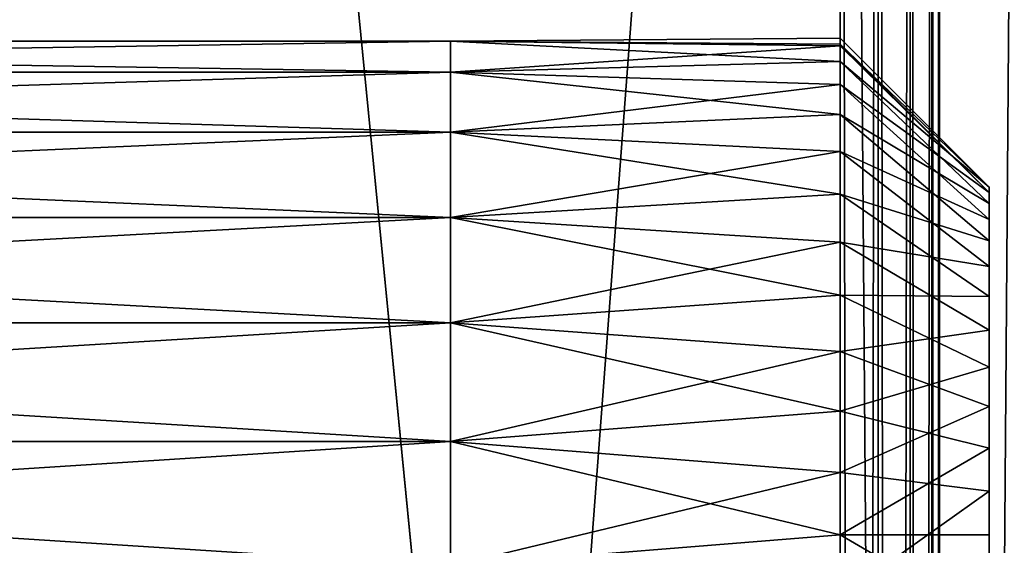
# Model space of a CAD drawing. Extents: x 0 to 1500, y 0 to 514.
# Drawn here: x 1399 to 1409, y 318 to 323 of the extents above; entities that cross this region are included whole.
import ezdxf

# ---------------------------------------------------------------- set-up
doc = ezdxf.new("R2010")
doc.units = 0
doc.header["$LTSCALE"] = 25.4
doc.layers.get('0').update_dxf_attribs({"color": 13, "linetype": 'CONTINUOUS'})

# ---------------------------------------------------------------- blocks, each defined once
blk = doc.blocks.new('SC_SCREE')
at = {"color": 0}
mesh = blk.add_polyface(dxfattribs=at)
corners = [(-1875.6698, 6626.4258, -511.999), (-1899.6697, 6381.4264, -511.999), (-1899.6697, 6626.4258, -511.999), (-1875.6698, 6381.4264, -511.999)]
mesh.append_faces([[corners[k] for k in face] for face in [(0, 1, 2), (1, 0, 3)]], dxfattribs={"vtx0": -1, "color": 0})
mesh = blk.add_polyface(dxfattribs=at)
corners = [(-1875.6698, 6381.4264, -509.999), (-1899.6697, 6626.4258, -509.999), (-1899.6697, 6381.4264, -509.999), (-1875.6698, 6626.4258, -509.999)]
mesh.append_faces([[corners[k] for k in face] for face in [(0, 1, 2), (1, 0, 3)]], dxfattribs={"vtx0": -1, "color": 0})
mesh = blk.add_polyface(dxfattribs=at)
corners = [(-1875.6698, 6626.4258, -463.9991), (-1899.6697, 6381.4264, -463.9991), (-1899.6697, 6626.4258, -463.9991), (-1875.6698, 6381.4264, -463.9991)]
mesh.append_faces([[corners[k] for k in face] for face in [(0, 1, 2), (1, 0, 3)]], dxfattribs={"vtx0": -1, "color": 0})
mesh = blk.add_polyface(dxfattribs=at)
corners = [(-1875.6698, 6381.4264, -461.9991), (-1899.6697, 6626.4258, -461.9991), (-1899.6697, 6381.4264, -461.9991), (-1875.6698, 6626.4258, -461.9991)]
mesh.append_faces([[corners[k] for k in face] for face in [(0, 1, 2), (1, 0, 3)]], dxfattribs={"vtx0": -1, "color": 0})
blk = doc.blocks.new('COMPONENT_4')
at = {"color": 0}
for p, q in [((3.9166, 69.9605, 5.6168), (19.5835, 69.9605, 5.6168)), ((3.9166, 69.9605, 4.3634), (19.5835, 69.9605, 4.3634)), ((3.9166, 69.9605, 5.6168), (19.5835, 69.9605, 5.6168)), ((3.9166, 69.9605, 4.3634), (19.5835, 69.9605, 4.3634)), ((19.5835, 69.9605, 5.6168), (23.5001, 69.9899, 5.3041)), ((23.5001, 69.9899, 5.3041), (19.5835, 69.9605, 4.3634)), ((19.5835, 69.9605, 5.6168), (23.5001, 69.9899, 5.3041)), ((23.5001, 69.9899, 5.3041), (19.5835, 69.9605, 4.3634)), ((19.5835, 69.9605, 4.3634), (19.5835, 69.9605, 5.6168)), ((19.5835, 69.9605, 5.6168), (19.5835, 69.6488, 6.8307)), ((19.5835, 69.9605, 4.3634), (23.5001, 69.9116, 4.0532)), ((19.5835, 69.6488, 3.1495), (19.5835, 69.9605, 4.3634)), ((19.5835, 69.9605, 4.3634), (19.5835, 69.9605, 5.6168)), ((23.5001, 69.755, 6.5352), (19.5835, 69.9605, 5.6168)), ((23.5001, 69.755, 6.5352), (19.5835, 69.9605, 5.6168)), ((19.5835, 69.9605, 5.6168), (19.5835, 69.6488, 6.8307)), ((19.5835, 69.9605, 4.3634), (23.5001, 69.9116, 4.0532)), ((19.5835, 69.6488, 3.1495), (19.5835, 69.9605, 4.3634)), ((23.5001, 69.9116, 4.0532), (19.5835, 69.6488, 3.1495)), ((23.5001, 69.9116, 4.0532), (19.5835, 69.6488, 3.1495)), ((23.5001, 69.755, 6.5352), (23.5001, 69.9899, 5.3041)), ((23.5001, 69.9899, 5.3041), (23.5001, 69.931, 4.3653)), ((23.5001, 69.9899, 5.3041), (25, 68.4931, 5.2099)), ((23.5001, 69.755, 6.5352), (23.5001, 69.9899, 5.3041)), ((23.5001, 69.9899, 5.3041), (23.5001, 69.931, 4.3653)), ((23.5001, 69.9899, 5.3041), (25, 68.4931, 5.2099)), ((23.5001, 69.931, 4.3653), (23.5001, 69.9116, 4.0532)), ((23.5001, 69.931, 4.3653), (25, 68.4377, 4.3343)), ((23.5001, 69.931, 4.3653), (23.5001, 69.9116, 4.0532)), ((23.5001, 69.931, 4.3653), (25, 68.4377, 4.3343)), ((23.5001, 69.9116, 4.0532), (23.5001, 69.5237, 2.8612)), ((23.5001, 69.9116, 4.0532), (25, 68.4377, 4.3343)), ((23.5001, 69.9116, 4.0532), (23.5001, 69.5237, 2.8612)), ((23.5001, 69.9116, 4.0532), (25, 68.4377, 4.3343)), ((19.5835, 69.6488, 6.8307), (23.5001, 69.755, 6.5352)), ((19.5835, 69.6488, 6.8307), (23.5001, 69.755, 6.5352)), ((23.5001, 69.2214, 7.6693), (23.5001, 69.755, 6.5352)), ((23.5001, 69.755, 6.5352), (25, 68.3284, 6.0717)), ((23.5001, 69.755, 6.5352), (25, 68.3284, 6.0717)), ((23.5001, 69.2214, 7.6693), (23.5001, 69.755, 6.5352)), ((0, 69.6488, 6.8307), (19.5835, 69.6488, 6.8307)), ((0, 69.6488, 3.1495), (19.5835, 69.6488, 3.1495)), ((0, 69.6488, 6.8307), (19.5835, 69.6488, 6.8307)), ((0, 69.6488, 3.1495), (19.5835, 69.6488, 3.1495)), ((23.5001, 69.2214, 7.6693), (19.5835, 69.6488, 6.8307)), ((19.5835, 69.6488, 6.8307), (19.5835, 69.0446, 7.9291)), ((19.5835, 69.6488, 3.1495), (23.5001, 69.5237, 2.8612)), ((19.5835, 69.0446, 2.0512), (19.5835, 69.6488, 3.1495)), ((23.5001, 69.2214, 7.6693), (19.5835, 69.6488, 6.8307)), ((19.5835, 69.0446, 2.0512), (19.5835, 69.6488, 3.1495)), ((19.5835, 69.6488, 3.1495), (23.5001, 69.5237, 2.8612)), ((19.5835, 69.6488, 6.8307), (19.5835, 69.0446, 7.9291)), ((23.5001, 69.5237, 2.8612), (19.5835, 69.0446, 2.0512)), ((23.5001, 69.5237, 2.8612), (19.5835, 69.0446, 2.0512)), ((23.5001, 69.5237, 2.8612), (23.5001, 68.8524, 1.803)), ((23.5001, 69.5237, 2.8612), (23.5001, 68.8524, 1.803)), ((23.5001, 69.5237, 2.8612), (25, 68.1668, 3.4999)), ((23.5001, 69.5237, 2.8612), (25, 68.1668, 3.4999)), ((19.5835, 69.0446, 7.9291), (23.5001, 69.2214, 7.6693)), ((19.5835, 69.0446, 7.9291), (23.5001, 69.2214, 7.6693)), ((23.5001, 68.4226, 8.6349), (23.5001, 69.2214, 7.6693)), ((23.5001, 69.2214, 7.6693), (25, 67.9548, 6.8655)), ((23.5001, 69.2214, 7.6693), (25, 67.9548, 6.8655)), ((23.5001, 68.4226, 8.6349), (23.5001, 69.2214, 7.6693)), ((0, 69.0446, 2.0512), (19.5835, 69.0446, 2.0512)), ((0, 69.0446, 2.0512), (19.5835, 69.0446, 2.0512)), ((0, 69.0446, 7.9291), (19.5835, 69.0446, 7.9291)), ((0, 69.0446, 7.9291), (19.5835, 69.0446, 7.9291)), ((23.5001, 68.4226, 8.6349), (19.5835, 69.0446, 7.9291)), ((19.5835, 68.1869, 1.1376), (19.5835, 69.0446, 2.0512)), ((23.5001, 68.4226, 8.6349), (19.5835, 69.0446, 7.9291)), ((19.5835, 69.0446, 7.9291), (19.5835, 68.1869, 8.8427)), ((19.5835, 69.0446, 2.0512), (23.5001, 68.8524, 1.803)), ((19.5835, 68.1869, 1.1376), (19.5835, 69.0446, 2.0512)), ((19.5835, 69.0446, 2.0512), (23.5001, 68.8524, 1.803)), ((19.5835, 69.0446, 7.9291), (19.5835, 68.1869, 8.8427)), ((23.5001, 68.8524, 1.803), (19.5835, 68.1869, 1.1376)), ((23.5001, 68.8524, 1.803), (19.5835, 68.1869, 1.1376)), ((23.5001, 68.8524, 1.803), (23.5001, 67.9389, 0.945)), ((23.5001, 68.8524, 1.803), (25, 67.6966, 2.7591)), ((23.5001, 68.8524, 1.803), (23.5001, 67.9389, 0.945)), ((23.5001, 68.8524, 1.803), (25, 67.6966, 2.7591)), ((25, 68.4377, 4.3343), (25, 68.4931, 5.2099)), ((25, 68.4931, 5.2099), (25, 68.3284, 6.0717)), ((25, 68.4931, 5.2099), (25, 68.3284, 6.0717)), ((25, 68.4377, 4.3343), (25, 68.4931, 5.2099)), ((25, 68.1668, 3.4999), (25, 68.4377, 4.3343)), ((25, 68.1668, 3.4999), (25, 68.4377, 4.3343)), ((19.5835, 68.1869, 8.8427), (23.5001, 68.4226, 8.6349)), ((19.5835, 68.1869, 8.8427), (23.5001, 68.4226, 8.6349)), ((23.5001, 67.4087, 9.3717), (23.5001, 68.4226, 8.6349)), ((23.5001, 68.4226, 8.6349), (25, 67.3959, 7.5415)), ((23.5001, 68.4226, 8.6349), (25, 67.3959, 7.5415)), ((23.5001, 67.4087, 9.3717), (23.5001, 68.4226, 8.6349)), ((25, 68.3284, 6.0717), (25, 67.9548, 6.8655)), ((25, 68.3284, 6.0717), (25, 67.9548, 6.8655)), ((0, 68.1869, 1.1376), (19.5835, 68.1869, 1.1376)), ((0, 68.1869, 1.1376), (19.5835, 68.1869, 1.1376)), ((0, 68.1869, 8.8427), (19.5835, 68.1869, 8.8427)), ((0, 68.1869, 8.8427), (19.5835, 68.1869, 8.8427)), ((23.5001, 67.4087, 9.3717), (19.5835, 68.1869, 8.8427)), ((19.5835, 67.1288, 0.466), (19.5835, 68.1869, 1.1376)), ((23.5001, 67.4087, 9.3717), (19.5835, 68.1869, 8.8427)), ((19.5835, 68.1869, 8.8427), (19.5835, 67.1288, 9.5142)), ((19.5835, 68.1869, 1.1376), (23.5001, 67.9389, 0.945)), ((19.5835, 68.1869, 1.1376), (23.5001, 67.9389, 0.945)), ((19.5835, 67.1288, 0.466), (19.5835, 68.1869, 1.1376)), ((19.5835, 68.1869, 8.8427), (19.5835, 67.1288, 9.5142)), ((25, 67.6966, 2.7591), (25, 68.1668, 3.4999)), ((25, 67.6966, 2.7591), (25, 68.1668, 3.4999)), ((23.5001, 67.9389, 0.945), (19.5835, 67.1288, 0.466)), ((23.5001, 67.9389, 0.945), (19.5835, 67.1288, 0.466)), ((23.5001, 67.9389, 0.945), (23.5001, 66.8409, 0.3413)), ((23.5001, 67.9389, 0.945), (25, 67.0571, 2.1585)), ((23.5001, 67.9389, 0.945), (23.5001, 66.8409, 0.3413)), ((23.5001, 67.9389, 0.945), (25, 67.0571, 2.1585)), ((25, 67.9548, 6.8655), (25, 67.3959, 7.5415)), ((25, 67.9548, 6.8655), (25, 67.3959, 7.5415)), ((25, 67.0571, 2.1585), (25, 67.6966, 2.7591)), ((25, 67.0571, 2.1585), (25, 67.6966, 2.7591)), ((19.5835, 67.1288, 9.5142), (23.5001, 67.4087, 9.3717)), ((19.5835, 67.1288, 9.5142), (23.5001, 67.4087, 9.3717)), ((23.5001, 66.2436, 9.833), (23.5001, 67.4087, 9.3717)), ((23.5001, 67.4087, 9.3717), (25, 66.6859, 8.0572)), ((23.5001, 66.2436, 9.833), (23.5001, 67.4087, 9.3717)), ((23.5001, 67.4087, 9.3717), (25, 66.6859, 8.0572)), ((25, 67.3959, 7.5415), (25, 66.6859, 8.0572)), ((25, 67.3959, 7.5415), (25, 66.6859, 8.0572)), ((0, 67.1288, 0.466), (19.5835, 67.1288, 0.466)), ((0, 67.1288, 0.466), (19.5835, 67.1288, 0.466)), ((0, 67.1288, 9.5142), (19.5835, 67.1288, 9.5142)), ((0, 67.1288, 9.5142), (19.5835, 67.1288, 9.5142)), ((23.5001, 66.2436, 9.833), (19.5835, 67.1288, 9.5142)), ((19.5835, 67.1288, 9.5142), (19.5835, 65.9371, 9.9016)), ((19.5835, 67.1288, 0.466), (23.5001, 66.8409, 0.3413)), ((19.5835, 65.9371, 0.0787), (19.5835, 67.1288, 0.466)), ((19.5835, 65.9371, 0.0787), (19.5835, 67.1288, 0.466)), ((19.5835, 67.1288, 0.466), (23.5001, 66.8409, 0.3413)), ((23.5001, 66.2436, 9.833), (19.5835, 67.1288, 9.5142)), ((19.5835, 67.1288, 9.5142), (19.5835, 65.9371, 9.9016)), ((25, 66.2886, 1.7359), (25, 67.0571, 2.1585)), ((25, 66.2886, 1.7359), (25, 67.0571, 2.1585)), ((23.5001, 66.8409, 0.3413), (19.5835, 65.9371, 0.0787)), ((23.5001, 66.8409, 0.3413), (19.5835, 65.9371, 0.0787)), ((23.5001, 66.8409, 0.3413), (23.5001, 65.6262, 0.0296)), ((23.5001, 66.8409, 0.3413), (23.5001, 65.6262, 0.0296)), ((23.5001, 66.8409, 0.3413), (25, 66.2886, 1.7359)), ((23.5001, 66.8409, 0.3413), (25, 66.2886, 1.7359)), ((25, 66.6859, 8.0572), (25, 65.8704, 8.3802)), ((25, 66.6859, 8.0572), (25, 65.8704, 8.3802)), ((25, 65.4383, 1.5177), (25, 66.2886, 1.7359)), ((25, 65.4383, 1.5177), (25, 66.2886, 1.7359)), ((19.5835, 65.9371, 9.9016), (23.5001, 66.2436, 9.833)), ((19.5835, 65.9371, 9.9016), (23.5001, 66.2436, 9.833)), ((23.5001, 66.2436, 9.833), (23.5001, 64.9999, 9.9901)), ((23.5001, 66.2436, 9.833), (23.5001, 64.9999, 9.9901)), ((23.5001, 66.2436, 9.833), (25, 65.8704, 8.3802)), ((23.5001, 66.2436, 9.833), (25, 65.8704, 8.3802)), ((0, 65.9371, 9.9016), (19.5835, 65.9371, 9.9016)), ((0, 65.9371, 0.0787), (19.5835, 65.9371, 0.0787)), ((0, 65.9371, 0.0787), (19.5835, 65.9371, 0.0787)), ((0, 65.9371, 9.9016), (19.5835, 65.9371, 9.9016)), ((23.5001, 64.9999, 9.9901), (19.5835, 65.9371, 9.9016)), ((23.5001, 64.9999, 9.9901), (19.5835, 65.9371, 9.9016)), ((19.5835, 65.9371, 9.9016), (19.5835, 64.686, 9.9803)), ((19.5835, 65.9371, 9.9016), (19.5835, 64.686, 9.9803)), ((19.5835, 64.686), (19.5835, 65.9371, 0.0787)), ((19.5835, 65.9371, 0.0787), (23.5001, 65.6262, 0.0296)), ((19.5835, 64.686), (19.5835, 65.9371, 0.0787)), ((19.5835, 65.9371, 0.0787), (23.5001, 65.6262, 0.0296)), ((25, 65.8704, 8.3802), (25, 64.9999, 8.4901)), ((25, 65.8704, 8.3802), (25, 64.9999, 8.4901)), ((23.5001, 65.6262, 0.0296), (19.5835, 64.686)), ((23.5001, 65.6262, 0.0296), (19.5835, 64.686)), ((23.5001, 65.6262, 0.0296), (23.5001, 64.3736, 0.0296)), ((23.5001, 65.6262, 0.0296), (23.5001, 64.3736, 0.0296)), ((23.5001, 65.6262, 0.0296), (25, 65.4383, 1.5177)), ((23.5001, 65.6262, 0.0296), (25, 65.4383, 1.5177)), ((25, 64.5616, 1.5177), (25, 65.4383, 1.5177)), ((25, 64.5616, 1.5177), (25, 65.4383, 1.5177)), ((19.5835, 64.686, 9.9803), (23.5001, 64.9999, 9.9901)), ((19.5835, 64.686, 9.9803), (23.5001, 64.9999, 9.9901)), ((23.5001, 63.7562, 9.833), (23.5001, 64.9999, 9.9901)), ((23.5001, 63.7562, 9.833), (23.5001, 64.9999, 9.9901)), ((25, 64.9999, 8.4901), (23.5001, 64.9999, 9.9901)), ((25, 64.9999, 8.4901), (23.5001, 64.9999, 9.9901)), ((25, 64.9999, 8.4901), (25, 64.1294, 8.3802)), ((25, 64.9999, 8.4901), (25, 64.1294, 8.3802))]:
    blk.add_line(p, q, dxfattribs=at)
mesh = blk.add_polyface(dxfattribs=at)
corners = [(0, 69.6488, 6.8307), (3.9166, 69.9605, 5.6168), (0, 69.9605, 5.6168), (19.5835, 69.9605, 5.6168), (19.5835, 69.6488, 6.8307)]
mesh.append_faces([[corners[k] for k in face] for face in [(0, 1, 2), (3, 0, 4)]], dxfattribs={"vtx0": -1, "color": 0})
mesh.append_faces([[corners[k] for k in face] for face in [(1, 0, 3)]], dxfattribs={"vtx0": -1, "vtx1": -1, "color": 0})
mesh = blk.add_polyface(dxfattribs=at)
corners = [(0, 69.9605, 4.3634), (19.5835, 69.6488, 3.1495), (0, 69.6488, 3.1495), (19.5835, 69.9605, 4.3634), (3.9166, 69.9605, 4.3634)]
mesh.append_faces([[corners[k] for k in face] for face in [(0, 1, 2), (3, 0, 4)]], dxfattribs={"vtx0": -1, "color": 0})
mesh.append_faces([[corners[k] for k in face] for face in [(1, 0, 3)]], dxfattribs={"vtx0": -1, "vtx1": -1, "color": 0})
mesh = blk.add_polyface(dxfattribs=at)
corners = [(3.9166, 69.9605, 5.6168), (19.5835, 69.9605, 4.3634), (3.9166, 69.9605, 4.3634), (19.5835, 69.9605, 5.6168)]
mesh.append_faces([[corners[k] for k in face] for face in [(0, 1, 2), (1, 0, 3)]], dxfattribs={"vtx0": -1, "color": 0})
mesh = blk.add_polyface(dxfattribs=at)
corners = [(19.5835, 69.9605, 5.6168), (23.5001, 69.9899, 5.3041), (19.5835, 69.9605, 4.3634)]
mesh.append_faces([[corners[k] for k in face] for face in [(0, 1, 2)]], dxfattribs={"color": 0})
mesh = blk.add_polyface(dxfattribs=at)
corners = [(23.5001, 69.755, 6.5352), (23.5001, 69.9899, 5.3041), (19.5835, 69.9605, 5.6168)]
mesh.append_faces([[corners[k] for k in face] for face in [(0, 1, 2)]], dxfattribs={"color": 0})
mesh = blk.add_polyface(dxfattribs=at)
corners = [(19.5835, 69.9605, 4.3634), (23.5001, 69.931, 4.3653), (23.5001, 69.9116, 4.0532), (23.5001, 69.9899, 5.3041)]
mesh.append_faces([[corners[k] for k in face] for face in [(0, 1, 2), (1, 0, 3)]], dxfattribs={"vtx0": -1, "color": 0})
mesh = blk.add_polyface(dxfattribs=at)
corners = [(19.5835, 69.9605, 4.3634), (23.5001, 69.9116, 4.0532), (19.5835, 69.6488, 3.1495)]
mesh.append_faces([[corners[k] for k in face] for face in [(0, 1, 2)]], dxfattribs={"color": 0})
mesh = blk.add_polyface(dxfattribs=at)
corners = [(19.5835, 69.6488, 6.8307), (23.5001, 69.755, 6.5352), (19.5835, 69.9605, 5.6168)]
mesh.append_faces([[corners[k] for k in face] for face in [(0, 1, 2)]], dxfattribs={"color": 0})
mesh = blk.add_polyface(dxfattribs=at)
corners = [(23.5001, 69.9116, 4.0532), (23.5001, 69.5237, 2.8612), (19.5835, 69.6488, 3.1495)]
mesh.append_faces([[corners[k] for k in face] for face in [(0, 1, 2)]], dxfattribs={"color": 0})
mesh = blk.add_polyface(dxfattribs=at)
corners = [(25, 68.4931, 5.2099), (23.5001, 69.755, 6.5352), (25, 68.3284, 6.0717), (23.5001, 69.9899, 5.3041)]
mesh.append_faces([[corners[k] for k in face] for face in [(0, 1, 2), (1, 0, 3)]], dxfattribs={"vtx0": -1, "color": 0})
mesh = blk.add_polyface(dxfattribs=at)
corners = [(23.5001, 69.931, 4.3653), (25, 68.4931, 5.2099), (25, 68.4377, 4.3343), (23.5001, 69.9899, 5.3041)]
mesh.append_faces([[corners[k] for k in face] for face in [(0, 1, 2), (1, 0, 3)]], dxfattribs={"vtx0": -1, "color": 0})
mesh = blk.add_polyface(dxfattribs=at)
corners = [(23.5001, 69.931, 4.3653), (25, 68.4377, 4.3343), (23.5001, 69.9116, 4.0532)]
mesh.append_faces([[corners[k] for k in face] for face in [(0, 1, 2)]], dxfattribs={"color": 0})
mesh = blk.add_polyface(dxfattribs=at)
corners = [(23.5001, 69.5237, 2.8612), (25, 68.4377, 4.3343), (25, 68.1668, 3.4999), (23.5001, 69.9116, 4.0532)]
mesh.append_faces([[corners[k] for k in face] for face in [(0, 1, 2), (1, 0, 3)]], dxfattribs={"vtx0": -1, "color": 0})
mesh = blk.add_polyface(dxfattribs=at)
corners = [(23.5001, 69.2214, 7.6693), (23.5001, 69.755, 6.5352), (19.5835, 69.6488, 6.8307)]
mesh.append_faces([[corners[k] for k in face] for face in [(0, 1, 2)]], dxfattribs={"color": 0})
mesh = blk.add_polyface(dxfattribs=at)
corners = [(25, 68.3284, 6.0717), (23.5001, 69.2214, 7.6693), (25, 67.9548, 6.8655), (23.5001, 69.755, 6.5352)]
mesh.append_faces([[corners[k] for k in face] for face in [(0, 1, 2), (1, 0, 3)]], dxfattribs={"vtx0": -1, "color": 0})
mesh = blk.add_polyface(dxfattribs=at)
corners = [(0, 69.6488, 3.1495), (19.5835, 69.0446, 2.0512), (0, 69.0446, 2.0512), (19.5835, 69.6488, 3.1495)]
mesh.append_faces([[corners[k] for k in face] for face in [(0, 1, 2), (1, 0, 3)]], dxfattribs={"vtx0": -1, "color": 0})
mesh = blk.add_polyface(dxfattribs=at)
corners = [(0, 69.0446, 7.9291), (19.5835, 69.6488, 6.8307), (0, 69.6488, 6.8307), (19.5835, 69.0446, 7.9291)]
mesh.append_faces([[corners[k] for k in face] for face in [(0, 1, 2), (1, 0, 3)]], dxfattribs={"vtx0": -1, "color": 0})
mesh = blk.add_polyface(dxfattribs=at)
corners = [(19.5835, 69.0446, 7.9291), (23.5001, 69.2214, 7.6693), (19.5835, 69.6488, 6.8307)]
mesh.append_faces([[corners[k] for k in face] for face in [(0, 1, 2)]], dxfattribs={"color": 0})
mesh = blk.add_polyface(dxfattribs=at)
corners = [(19.5835, 69.6488, 3.1495), (23.5001, 69.5237, 2.8612), (19.5835, 69.0446, 2.0512)]
mesh.append_faces([[corners[k] for k in face] for face in [(0, 1, 2)]], dxfattribs={"color": 0})
mesh = blk.add_polyface(dxfattribs=at)
corners = [(23.5001, 69.5237, 2.8612), (23.5001, 68.8524, 1.803), (19.5835, 69.0446, 2.0512)]
mesh.append_faces([[corners[k] for k in face] for face in [(0, 1, 2)]], dxfattribs={"color": 0})
mesh = blk.add_polyface(dxfattribs=at)
corners = [(23.5001, 68.8524, 1.803), (25, 68.1668, 3.4999), (25, 67.6966, 2.7591), (23.5001, 69.5237, 2.8612)]
mesh.append_faces([[corners[k] for k in face] for face in [(0, 1, 2), (1, 0, 3)]], dxfattribs={"vtx0": -1, "color": 0})
mesh = blk.add_polyface(dxfattribs=at)
corners = [(23.5001, 68.4226, 8.6349), (23.5001, 69.2214, 7.6693), (19.5835, 69.0446, 7.9291)]
mesh.append_faces([[corners[k] for k in face] for face in [(0, 1, 2)]], dxfattribs={"color": 0})
mesh = blk.add_polyface(dxfattribs=at)
corners = [(25, 67.9548, 6.8655), (23.5001, 68.4226, 8.6349), (25, 67.3959, 7.5415), (23.5001, 69.2214, 7.6693)]
mesh.append_faces([[corners[k] for k in face] for face in [(0, 1, 2), (1, 0, 3)]], dxfattribs={"vtx0": -1, "color": 0})
mesh = blk.add_polyface(dxfattribs=at)
corners = [(0, 69.0446, 2.0512), (19.5835, 68.1869, 1.1376), (0, 68.1869, 1.1376), (19.5835, 69.0446, 2.0512)]
mesh.append_faces([[corners[k] for k in face] for face in [(0, 1, 2), (1, 0, 3)]], dxfattribs={"vtx0": -1, "color": 0})
mesh = blk.add_polyface(dxfattribs=at)
corners = [(0, 68.1869, 8.8427), (19.5835, 69.0446, 7.9291), (0, 69.0446, 7.9291), (19.5835, 68.1869, 8.8427)]
mesh.append_faces([[corners[k] for k in face] for face in [(0, 1, 2), (1, 0, 3)]], dxfattribs={"vtx0": -1, "color": 0})
mesh = blk.add_polyface(dxfattribs=at)
corners = [(19.5835, 68.1869, 8.8427), (23.5001, 68.4226, 8.6349), (19.5835, 69.0446, 7.9291)]
mesh.append_faces([[corners[k] for k in face] for face in [(0, 1, 2)]], dxfattribs={"color": 0})
mesh = blk.add_polyface(dxfattribs=at)
corners = [(19.5835, 69.0446, 2.0512), (23.5001, 68.8524, 1.803), (19.5835, 68.1869, 1.1376)]
mesh.append_faces([[corners[k] for k in face] for face in [(0, 1, 2)]], dxfattribs={"color": 0})
mesh = blk.add_polyface(dxfattribs=at)
corners = [(23.5001, 67.9389, 0.945), (19.5835, 68.1869, 1.1376), (23.5001, 68.8524, 1.803)]
mesh.append_faces([[corners[k] for k in face] for face in [(0, 1, 2)]], dxfattribs={"color": 0})
mesh = blk.add_polyface(dxfattribs=at)
corners = [(23.5001, 67.9389, 0.945), (25, 67.6966, 2.7591), (25, 67.0571, 2.1585), (23.5001, 68.8524, 1.803)]
mesh.append_faces([[corners[k] for k in face] for face in [(0, 1, 2), (1, 0, 3)]], dxfattribs={"vtx0": -1, "color": 0})
mesh = blk.add_polyface(dxfattribs=at)
corners = [(25, 61.5617, 4.3343), (25, 61.6714, 6.0717), (25, 61.5067, 5.2099), (25, 61.833, 3.4999), (25, 62.0447, 6.8655), (25, 62.3032, 2.7591), (25, 62.6039, 7.5415), (25, 62.9427, 2.1585), (25, 63.314, 8.0572), (25, 63.7112, 1.7359), (25, 64.1294, 8.3802), (25, 64.5616, 1.5177), (25, 64.9999, 8.4901), (25, 65.4383, 1.5177), (25, 65.8704, 8.3802), (25, 66.2886, 1.7359), (25, 66.6859, 8.0572), (25, 67.0571, 2.1585), (25, 67.3959, 7.5415), (25, 67.6966, 2.7591), (25, 67.9548, 6.8655), (25, 68.1668, 3.4999), (25, 68.3284, 6.0717), (25, 68.4377, 4.3343), (25, 68.4931, 5.2099)]
mesh.append_faces([[corners[k] for k in face] for face in [(0, 1, 2), (22, 23, 24)]], dxfattribs={"vtx0": -1, "color": 0})
mesh.append_faces([[corners[k] for k in face] for face in [(1, 3, 4), (4, 5, 6), (6, 7, 8), (8, 9, 10), (10, 11, 12), (12, 13, 14), (14, 15, 16), (16, 17, 18), (18, 19, 20), (20, 21, 22)]], dxfattribs={"vtx0": -1, "vtx1": -1, "color": 0})
mesh.append_faces([[corners[k] for k in face] for face in [(1, 0, 3), (4, 3, 5), (6, 5, 7), (8, 7, 9), (10, 9, 11), (12, 11, 13), (14, 13, 15), (16, 15, 17), (18, 17, 19), (20, 19, 21), (22, 21, 23)]], dxfattribs={"vtx0": -1, "vtx2": -1, "color": 0})
mesh = blk.add_polyface(dxfattribs=at)
corners = [(23.5001, 68.4226, 8.6349), (19.5835, 68.1869, 8.8427), (23.5001, 67.4087, 9.3717)]
mesh.append_faces([[corners[k] for k in face] for face in [(0, 1, 2)]], dxfattribs={"color": 0})
mesh = blk.add_polyface(dxfattribs=at)
corners = [(25, 67.3959, 7.5415), (23.5001, 67.4087, 9.3717), (25, 66.6859, 8.0572), (23.5001, 68.4226, 8.6349)]
mesh.append_faces([[corners[k] for k in face] for face in [(0, 1, 2), (1, 0, 3)]], dxfattribs={"vtx0": -1, "color": 0})
mesh = blk.add_polyface(dxfattribs=at)
corners = [(19.5835, 68.1869, 1.1376), (0, 67.1288, 0.466), (0, 68.1869, 1.1376), (19.5835, 67.1288, 0.466)]
mesh.append_faces([[corners[k] for k in face] for face in [(0, 1, 2), (1, 0, 3)]], dxfattribs={"vtx0": -1, "color": 0})
mesh = blk.add_polyface(dxfattribs=at)
corners = [(19.5835, 67.1288, 9.5142), (0, 68.1869, 8.8427), (0, 67.1288, 9.5142), (19.5835, 68.1869, 8.8427)]
mesh.append_faces([[corners[k] for k in face] for face in [(0, 1, 2), (1, 0, 3)]], dxfattribs={"vtx0": -1, "color": 0})
mesh = blk.add_polyface(dxfattribs=at)
corners = [(23.5001, 67.4087, 9.3717), (19.5835, 68.1869, 8.8427), (19.5835, 67.1288, 9.5142)]
mesh.append_faces([[corners[k] for k in face] for face in [(0, 1, 2)]], dxfattribs={"color": 0})
mesh = blk.add_polyface(dxfattribs=at)
corners = [(23.5001, 67.9389, 0.945), (19.5835, 67.1288, 0.466), (19.5835, 68.1869, 1.1376)]
mesh.append_faces([[corners[k] for k in face] for face in [(0, 1, 2)]], dxfattribs={"color": 0})
mesh = blk.add_polyface(dxfattribs=at)
corners = [(23.5001, 66.8409, 0.3413), (19.5835, 67.1288, 0.466), (23.5001, 67.9389, 0.945)]
mesh.append_faces([[corners[k] for k in face] for face in [(0, 1, 2)]], dxfattribs={"color": 0})
mesh = blk.add_polyface(dxfattribs=at)
corners = [(23.5001, 66.8409, 0.3413), (25, 67.0571, 2.1585), (25, 66.2886, 1.7359), (23.5001, 67.9389, 0.945)]
mesh.append_faces([[corners[k] for k in face] for face in [(0, 1, 2), (1, 0, 3)]], dxfattribs={"vtx0": -1, "color": 0})
mesh = blk.add_polyface(dxfattribs=at)
corners = [(23.5001, 67.4087, 9.3717), (19.5835, 67.1288, 9.5142), (23.5001, 66.2436, 9.833)]
mesh.append_faces([[corners[k] for k in face] for face in [(0, 1, 2)]], dxfattribs={"color": 0})
mesh = blk.add_polyface(dxfattribs=at)
corners = [(25, 66.6859, 8.0572), (23.5001, 66.2436, 9.833), (25, 65.8704, 8.3802), (23.5001, 67.4087, 9.3717)]
mesh.append_faces([[corners[k] for k in face] for face in [(0, 1, 2), (1, 0, 3)]], dxfattribs={"vtx0": -1, "color": 0})
mesh = blk.add_polyface(dxfattribs=at)
corners = [(19.5835, 67.1288, 0.466), (0, 65.9371, 0.0787), (0, 67.1288, 0.466), (19.5835, 65.9371, 0.0787)]
mesh.append_faces([[corners[k] for k in face] for face in [(0, 1, 2), (1, 0, 3)]], dxfattribs={"vtx0": -1, "color": 0})
mesh = blk.add_polyface(dxfattribs=at)
corners = [(19.5835, 65.9371, 9.9016), (0, 67.1288, 9.5142), (0, 65.9371, 9.9016), (19.5835, 67.1288, 9.5142)]
mesh.append_faces([[corners[k] for k in face] for face in [(0, 1, 2), (1, 0, 3)]], dxfattribs={"vtx0": -1, "color": 0})
mesh = blk.add_polyface(dxfattribs=at)
corners = [(23.5001, 66.2436, 9.833), (19.5835, 67.1288, 9.5142), (19.5835, 65.9371, 9.9016)]
mesh.append_faces([[corners[k] for k in face] for face in [(0, 1, 2)]], dxfattribs={"color": 0})
mesh = blk.add_polyface(dxfattribs=at)
corners = [(23.5001, 66.8409, 0.3413), (19.5835, 65.9371, 0.0787), (19.5835, 67.1288, 0.466)]
mesh.append_faces([[corners[k] for k in face] for face in [(0, 1, 2)]], dxfattribs={"color": 0})
mesh = blk.add_polyface(dxfattribs=at)
corners = [(23.5001, 65.6262, 0.0296), (19.5835, 65.9371, 0.0787), (23.5001, 66.8409, 0.3413)]
mesh.append_faces([[corners[k] for k in face] for face in [(0, 1, 2)]], dxfattribs={"color": 0})
mesh = blk.add_polyface(dxfattribs=at)
corners = [(23.5001, 65.6262, 0.0296), (25, 66.2886, 1.7359), (25, 65.4383, 1.5177), (23.5001, 66.8409, 0.3413)]
mesh.append_faces([[corners[k] for k in face] for face in [(0, 1, 2), (1, 0, 3)]], dxfattribs={"vtx0": -1, "color": 0})
mesh = blk.add_polyface(dxfattribs=at)
corners = [(23.5001, 66.2436, 9.833), (19.5835, 65.9371, 9.9016), (23.5001, 64.9999, 9.9901)]
mesh.append_faces([[corners[k] for k in face] for face in [(0, 1, 2)]], dxfattribs={"color": 0})
mesh = blk.add_polyface(dxfattribs=at)
corners = [(25, 65.8704, 8.3802), (23.5001, 64.9999, 9.9901), (25, 64.9999, 8.4901), (23.5001, 66.2436, 9.833)]
mesh.append_faces([[corners[k] for k in face] for face in [(0, 1, 2), (1, 0, 3)]], dxfattribs={"vtx0": -1, "color": 0})
mesh = blk.add_polyface(dxfattribs=at)
corners = [(19.5835, 64.686, 9.9803), (0, 65.9371, 9.9016), (0, 64.686, 9.9803), (19.5835, 65.9371, 9.9016)]
mesh.append_faces([[corners[k] for k in face] for face in [(0, 1, 2), (1, 0, 3)]], dxfattribs={"vtx0": -1, "color": 0})
mesh = blk.add_polyface(dxfattribs=at)
corners = [(19.5835, 65.9371, 0.0787), (0, 64.686), (0, 65.9371, 0.0787), (19.5835, 64.686)]
mesh.append_faces([[corners[k] for k in face] for face in [(0, 1, 2), (1, 0, 3)]], dxfattribs={"vtx0": -1, "color": 0})
mesh = blk.add_polyface(dxfattribs=at)
corners = [(23.5001, 64.9999, 9.9901), (19.5835, 65.9371, 9.9016), (19.5835, 64.686, 9.9803)]
mesh.append_faces([[corners[k] for k in face] for face in [(0, 1, 2)]], dxfattribs={"color": 0})
mesh = blk.add_polyface(dxfattribs=at)
corners = [(23.5001, 65.6262, 0.0296), (19.5835, 64.686), (19.5835, 65.9371, 0.0787)]
mesh.append_faces([[corners[k] for k in face] for face in [(0, 1, 2)]], dxfattribs={"color": 0})
mesh = blk.add_polyface(dxfattribs=at)
corners = [(23.5001, 64.3736, 0.0296), (19.5835, 64.686), (23.5001, 65.6262, 0.0296)]
mesh.append_faces([[corners[k] for k in face] for face in [(0, 1, 2)]], dxfattribs={"color": 0})
mesh = blk.add_polyface(dxfattribs=at)
corners = [(25, 65.4383, 1.5177), (23.5001, 64.3736, 0.0296), (23.5001, 65.6262, 0.0296), (25, 64.5616, 1.5177)]
mesh.append_faces([[corners[k] for k in face] for face in [(0, 1, 2), (1, 0, 3)]], dxfattribs={"vtx0": -1, "color": 0})
mesh = blk.add_polyface(dxfattribs=at)
corners = [(23.5001, 64.9999, 9.9901), (19.5835, 64.686, 9.9803), (23.5001, 63.7562, 9.833)]
mesh.append_faces([[corners[k] for k in face] for face in [(0, 1, 2)]], dxfattribs={"color": 0})
mesh = blk.add_polyface(dxfattribs=at)
corners = [(25, 64.1294, 8.3802), (23.5001, 64.9999, 9.9901), (23.5001, 63.7562, 9.833), (25, 64.9999, 8.4901)]
mesh.append_faces([[corners[k] for k in face] for face in [(0, 1, 2), (1, 0, 3)]], dxfattribs={"vtx0": -1, "color": 0})
blk = doc.blocks.new('SC_C_SEC')
at = {"color": 0}
for p, q in [((-1879.6698, 6549.4258, -468.4991), (-1879.6698, 6304.4264, -468.4991)), ((-1879.6698, 6549.4258, -468.4991), (-1879.6698, 6304.4264, -468.4991)), ((-1879.6698, 6549.4258, -505.499), (-1879.6698, 6304.4264, -505.499)), ((-1879.6698, 6549.4258, -505.499), (-1879.6698, 6304.4264, -505.499)), ((-1879.6698, 6304.4264, -509.499), (-1879.6698, 6549.4258, -509.499)), ((-1879.6698, 6549.4258, -464.4991), (-1879.6698, 6304.4264, -464.4991)), ((-1879.6698, 6549.4258, -464.4991), (-1879.6698, 6304.4264, -464.4991)), ((-1879.6698, 6304.4264, -509.499), (-1879.6698, 6549.4258, -509.499)), ((-1879.287, 6304.4264, -468.5752), (-1879.287, 6549.4258, -468.5752)), ((-1879.287, 6304.4264, -468.5752), (-1879.287, 6549.4258, -468.5752)), ((-1879.287, 6304.4264, -505.4229), (-1879.287, 6549.4258, -505.4229)), ((-1879.287, 6304.4264, -505.4229), (-1879.287, 6549.4258, -505.4229)), ((-1878.9626, 6304.4264, -468.792), (-1878.9626, 6549.4258, -468.792)), ((-1878.9626, 6304.4264, -468.792), (-1878.9626, 6549.4258, -468.792)), ((-1878.9626, 6304.4264, -505.2061), (-1878.9626, 6549.4258, -505.2061)), ((-1878.9626, 6304.4264, -505.2061), (-1878.9626, 6549.4258, -505.2061)), ((-1878.746, 6304.4264, -469.1164), (-1878.746, 6549.4258, -469.1164)), ((-1878.746, 6304.4264, -469.1164), (-1878.746, 6549.4258, -469.1164)), ((-1878.746, 6304.4264, -504.8817), (-1878.746, 6549.4258, -504.8817)), ((-1878.746, 6304.4264, -504.8817), (-1878.746, 6549.4258, -504.8817)), ((-1878.6696, 6549.4258, -469.4991), (-1878.6696, 6304.4264, -469.4991)), ((-1878.6696, 6549.4258, -504.499), (-1878.6696, 6304.4264, -504.499)), ((-1878.6696, 6549.4258, -469.4991), (-1878.6696, 6304.4264, -469.4991)), ((-1878.6696, 6549.4258, -504.499), (-1878.6696, 6304.4264, -504.499))]:
    blk.add_line(p, q, dxfattribs=at)
mesh = blk.add_polyface(dxfattribs=at)
corners = [(-1879.6698, 6549.4258, -468.4991), (-1898.1696, 6304.4264, -468.4991), (-1898.1696, 6549.4258, -468.4991), (-1879.6698, 6304.4264, -468.4991)]
mesh.append_faces([[corners[k] for k in face] for face in [(0, 1, 2), (1, 0, 3)]], dxfattribs={"vtx0": -1, "color": 0})
mesh = blk.add_polyface(dxfattribs=at)
corners = [(-1879.6698, 6304.4264, -505.499), (-1898.1696, 6549.4258, -505.499), (-1898.1696, 6304.4264, -505.499), (-1879.6698, 6549.4258, -505.499)]
mesh.append_faces([[corners[k] for k in face] for face in [(0, 1, 2), (1, 0, 3)]], dxfattribs={"vtx0": -1, "color": 0})
mesh = blk.add_polyface(dxfattribs=at)
corners = [(-1879.6698, 6304.4264, -464.4991), (-1898.1696, 6549.4258, -464.4991), (-1898.1696, 6304.4264, -464.4991), (-1879.6698, 6549.4258, -464.4991)]
mesh.append_faces([[corners[k] for k in face] for face in [(0, 1, 2), (1, 0, 3)]], dxfattribs={"vtx0": -1, "color": 0})
mesh = blk.add_polyface(dxfattribs=at)
corners = [(-1879.6698, 6549.4258, -509.499), (-1898.1696, 6304.4264, -509.499), (-1898.1696, 6549.4258, -509.499), (-1879.6698, 6304.4264, -509.499)]
mesh.append_faces([[corners[k] for k in face] for face in [(0, 1, 2), (1, 0, 3)]], dxfattribs={"vtx0": -1, "color": 0})
mesh = blk.add_polyface(dxfattribs=at)
corners = [(-1879.287, 6549.4258, -468.5752), (-1879.6698, 6304.4264, -468.4991), (-1879.6698, 6549.4258, -468.4991), (-1879.287, 6304.4264, -468.5752)]
mesh.append_faces([[corners[k] for k in face] for face in [(0, 1, 2), (1, 0, 3)]], dxfattribs={"vtx0": -1, "color": 0})
mesh = blk.add_polyface(dxfattribs=at)
corners = [(-1879.287, 6304.4264, -505.4229), (-1879.6698, 6549.4258, -505.499), (-1879.6698, 6304.4264, -505.499), (-1879.287, 6549.4258, -505.4229)]
mesh.append_faces([[corners[k] for k in face] for face in [(0, 1, 2), (1, 0, 3)]], dxfattribs={"vtx0": -1, "color": 0})
mesh = blk.add_polyface(dxfattribs=at)
corners = [(-1877.7563, 6549.4258, -509.1184), (-1879.6698, 6304.4264, -509.499), (-1879.6698, 6549.4258, -509.499), (-1877.7563, 6304.4264, -509.1184)]
mesh.append_faces([[corners[k] for k in face] for face in [(0, 1, 2), (1, 0, 3)]], dxfattribs={"vtx0": -1, "color": 0})
mesh = blk.add_polyface(dxfattribs=at)
corners = [(-1877.7563, 6304.4264, -464.8797), (-1879.6698, 6549.4258, -464.4991), (-1879.6698, 6304.4264, -464.4991), (-1877.7563, 6549.4258, -464.8797)]
mesh.append_faces([[corners[k] for k in face] for face in [(0, 1, 2), (1, 0, 3)]], dxfattribs={"vtx0": -1, "color": 0})
mesh = blk.add_polyface(dxfattribs=at)
corners = [(-1878.9626, 6549.4258, -468.792), (-1879.287, 6304.4264, -468.5752), (-1879.287, 6549.4258, -468.5752), (-1878.9626, 6304.4264, -468.792)]
mesh.append_faces([[corners[k] for k in face] for face in [(0, 1, 2), (1, 0, 3)]], dxfattribs={"vtx0": -1, "color": 0})
mesh = blk.add_polyface(dxfattribs=at)
corners = [(-1878.9626, 6304.4264, -505.2061), (-1879.287, 6549.4258, -505.4229), (-1879.287, 6304.4264, -505.4229), (-1878.9626, 6549.4258, -505.2061)]
mesh.append_faces([[corners[k] for k in face] for face in [(0, 1, 2), (1, 0, 3)]], dxfattribs={"vtx0": -1, "color": 0})
mesh = blk.add_polyface(dxfattribs=at)
corners = [(-1878.9626, 6549.4258, -468.792), (-1878.746, 6304.4264, -469.1164), (-1878.9626, 6304.4264, -468.792), (-1878.746, 6549.4258, -469.1164)]
mesh.append_faces([[corners[k] for k in face] for face in [(0, 1, 2), (1, 0, 3)]], dxfattribs={"vtx0": -1, "color": 0})
mesh = blk.add_polyface(dxfattribs=at)
corners = [(-1878.746, 6549.4258, -504.8817), (-1878.9626, 6304.4264, -505.2061), (-1878.746, 6304.4264, -504.8817), (-1878.9626, 6549.4258, -505.2061)]
mesh.append_faces([[corners[k] for k in face] for face in [(0, 1, 2), (1, 0, 3)]], dxfattribs={"vtx0": -1, "color": 0})
mesh = blk.add_polyface(dxfattribs=at)
corners = [(-1878.746, 6549.4258, -469.1164), (-1878.6696, 6304.4264, -469.4991), (-1878.746, 6304.4264, -469.1164), (-1878.6696, 6549.4258, -469.4991)]
mesh.append_faces([[corners[k] for k in face] for face in [(0, 1, 2), (1, 0, 3)]], dxfattribs={"vtx0": -1, "color": 0})
mesh = blk.add_polyface(dxfattribs=at)
corners = [(-1878.6696, 6549.4258, -504.499), (-1878.746, 6304.4264, -504.8817), (-1878.6696, 6304.4264, -504.499), (-1878.746, 6549.4258, -504.8817)]
mesh.append_faces([[corners[k] for k in face] for face in [(0, 1, 2), (1, 0, 3)]], dxfattribs={"vtx0": -1, "color": 0})
mesh = blk.add_polyface(dxfattribs=at)
corners = [(-1878.6696, 6549.4258, -469.4991), (-1878.6696, 6304.4264, -504.499), (-1878.6696, 6304.4264, -469.4991), (-1878.6696, 6549.4258, -504.499)]
mesh.append_faces([[corners[k] for k in face] for face in [(0, 1, 2), (1, 0, 3)]], dxfattribs={"vtx0": -1, "color": 0})
blk = doc.blocks.new('STUDIO_SCREEN_BRACKETS')
at = {"color": 0}
for name, p in [('SC_SCREE', (1921.6697, -6148.4267, 523.999)), ('SC_C_SEC', (1921.6697, -6198.4267, 523.999))]:
    blk.add_blockref(name, p, dxfattribs=at)
at = {"color": 253}
blk.add_blockref('COMPONENT_4', (18.4998, 253, 32.0098), dxfattribs=at)
blk = doc.blocks.new('SCREEN_BRACKETS')
at = {"color": 7}
blk.add_blockref('STUDIO_SCREEN_BRACKETS', (1294.7502, 0), dxfattribs=at)

msp = doc.modelspace()

# ---------------------------------------------------------------- block references
at = {"color": 7}
msp.add_blockref('SCREEN_BRACKETS', (70.4001, 0), dxfattribs=at)

doc.saveas('drawing.dxf')
